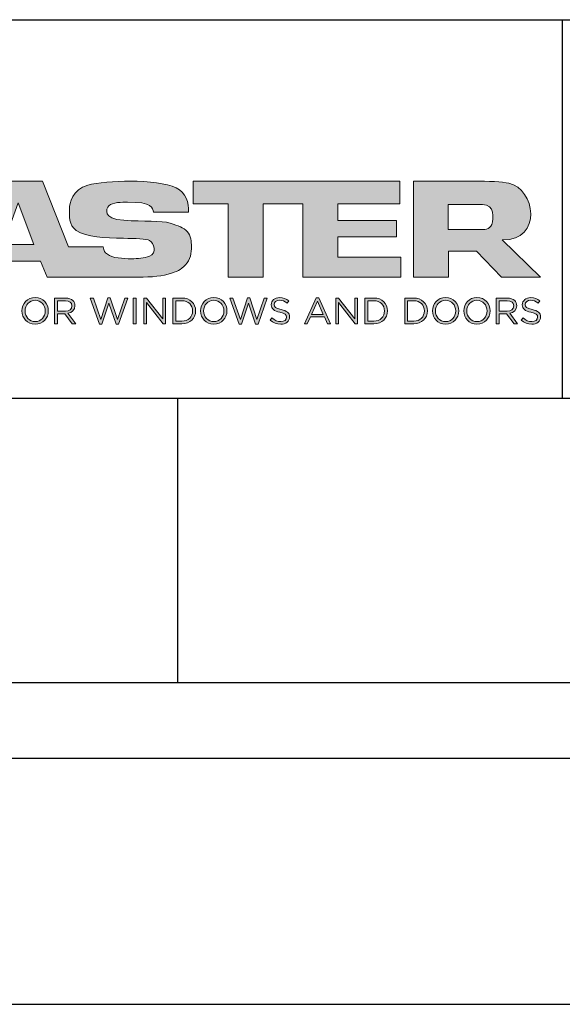
# Model space of a CAD drawing. Units: millimetres. Extents: x 63 to 483, y 337 to 635.
# Drawn here: x 307 to 336, y 337 to 389 of the extents above; entities that cross this region are included whole.
import ezdxf

# ---------------------------------------------------------------- set-up
doc = ezdxf.new("R2010")
doc.units = ezdxf.units.MM
doc.header["$LTSCALE"] = 19.36
doc.layers.get('0').update_dxf_attribs({"linetype": 'CONTINUOUS'})
doc.layers.add('blu_bianco', color=255, linetype='CONTINUOUS')

# ---------------------------------------------------------------- blocks, each defined once
blk = doc.blocks.new('nuovologoMaster_bianco_schede_archiviodwg')
at = {"layer": 'blu_bianco'}
h = blk.add_hatch(color=256, dxfattribs=at)
h.dxf.hatch_style = 1
edge = h.paths.add_edge_path()
edge.add_spline(control_points=[(13.624, 16.074), (13.425, 16.293), (13.17, 16.376), (12.726, 16.523), (12.285, 16.672), (11.305, 16.598), (10.275, 16.67), (9.132, 16.749), (9.348, 17.274), (9.484, 17.431), (9.667, 17.641), (10.199, 17.621), (10.471, 17.626), (11.792, 17.653), (11.792, 17.326), (11.851, 17.102), (11.851, 17.102), (13.694, 17.102), (13.694, 17.102), (13.731, 17.597), (13.546, 18.148), (13.037, 18.384), (12.531, 18.621), (11.591, 18.742), (10.625, 18.742), (9.837, 18.742), (8.836, 18.662), (8.381, 18.535), (7.56, 18.308), (7.409, 17.542), (7.409, 17.287), (7.409, 16.897), (7.355, 16.433), (7.768, 16.131), (8.343, 15.771), (9.239, 15.752), (10.264, 15.723), (10.896, 15.705), (11.471, 15.707), (11.643, 15.604), (11.886, 15.478), (12.033, 14.932), (11.643, 14.774), (11.34, 14.658), (11.023, 14.642), (10.69, 14.642), (10.243, 14.642), (9.65, 14.674), (9.408, 14.876), (9.261, 15), (9.23, 15.035), (9.182, 15.273), (9.182, 15.273), (7.361, 15.273), (7.361, 15.273), (7.361, 15.273), (5.977, 18.739), (5.977, 18.739), (5.977, 18.739), (3.491, 18.739), (3.491, 18.739), (3.491, 18.739), (1.876, 14.979), (1.876, 14.979), (1.876, 14.979), (1.876, 18.739), (1.876, 18.739), (1.876, 18.739), (0.159, 18.739), (0.159, 18.739), (0.159, 18.739), (-2.313, 16.247), (-2.313, 16.247), (-2.313, 16.247), (-2.328, 18.739), (-2.328, 18.739), (-2.328, 18.739), (-4.096, 18.739), (-4.096, 18.739), (-4.096, 18.739), (-9.044, 13.666), (-9.044, 13.666), (-9.044, 13.666), (-7.172, 13.666), (-7.172, 13.666), (-7.172, 13.666), (-4.096, 16.785), (-4.096, 16.785), (-4.096, 16.785), (-4.096, 13.666), (-4.096, 13.666), (-4.096, 13.666), (-2.968, 13.666), (-2.968, 13.666), (-2.968, 13.666), (0.159, 16.785), (0.159, 16.785), (0.159, 16.785), (0.159, 13.666), (0.159, 13.666), (0.159, 13.666), (1.313, 13.666), (1.313, 13.666), (1.313, 13.666), (1.876, 13.666), (1.876, 13.666), (1.876, 13.666), (3.235, 13.666), (3.235, 13.666), (3.235, 13.666), (3.58, 14.512), (3.58, 14.512), (3.58, 14.512), (5.881, 14.512), (5.881, 14.512), (5.881, 14.512), (6.22, 13.666), (6.22, 13.666), (6.22, 13.666), (9.579, 13.661), (10.763, 13.663), (11.496, 13.663), (12.143, 13.69), (12.624, 13.827), (13.106, 13.967), (13.268, 14.047), (13.537, 14.316), (13.805, 14.585), (13.85, 14.963), (13.85, 15.283), (13.85, 15.554), (13.828, 15.854), (13.624, 16.074)], knot_values=[0, 0, 0, 0, 1, 1, 1, 2, 2, 2, 3, 3, 3, 4, 4, 4, 5, 5, 5, 6, 6, 6, 7, 7, 7, 8, 8, 8, 9, 9, 9, 10, 10, 10, 11, 11, 11, 12, 12, 12, 13, 13, 13, 14, 14, 14, 15, 15, 15, 16, 16, 16, 17, 17, 17, 18, 18, 18, 19, 19, 19, 20, 20, 20, 21, 21, 21, 22, 22, 22, 23, 23, 23, 24, 24, 24, 25, 25, 25, 26, 26, 26, 27, 27, 27, 28, 28, 28, 29, 29, 29, 30, 30, 30, 31, 31, 31, 32, 32, 32, 33, 33, 33, 34, 34, 34, 35, 35, 35, 36, 36, 36, 37, 37, 37, 38, 38, 38, 39, 39, 39, 40, 40, 40, 41, 41, 41, 42, 42, 42, 43, 43, 43, 44, 44, 44, 44], degree=3, periodic=0)
h.paths.add_polyline_path([(3.899, 15.398), (4.705, 17.595), (5.525, 15.398)], flags=16)
h = blk.add_hatch(color=256, dxfattribs=at)
h.dxf.hatch_style = 1
h.paths.add_polyline_path([(15.784, 13.666), (15.784, 17.534), (13.944, 17.534), (13.944, 18.74), (19.732, 18.74), (20.057, 18.74), (24.867, 18.74), (24.867, 17.534), (21.586, 17.534), (21.586, 16.654), (24.687, 16.654), (24.687, 15.793), (21.586, 15.793), (21.586, 14.733), (24.907, 14.733), (24.907, 13.666), (19.732, 13.666), (19.732, 17.534), (17.644, 17.534), (17.644, 13.666)])
h = blk.add_hatch(color=256, dxfattribs=at)
h.dxf.hatch_style = 1
edge = h.paths.add_edge_path()
edge.add_spline(control_points=[(30.269, 15.633), (32.438, 15.603), (31.995, 18.359), (30.622, 18.627), (30.262, 18.709), (29.556, 18.74), (28.759, 18.74), (28.759, 18.74), (25.587, 18.74), (25.587, 18.74), (25.587, 18.74), (25.587, 13.666), (25.587, 13.666), (25.587, 13.666), (27.428, 13.666), (27.428, 13.666), (27.428, 13.666), (27.428, 15.033), (27.428, 15.033), (27.428, 15.033), (28.908, 15.033), (28.908, 15.033), (28.908, 15.033), (30.229, 13.666), (30.229, 13.666), (30.229, 13.666), (32.297, 13.666), (32.297, 13.666), (32.297, 13.666), (30.269, 15.633), (30.269, 15.633)], knot_values=[0, 0, 0, 0, 1, 1, 1, 2, 2, 2, 3, 3, 3, 4, 4, 4, 5, 5, 5, 6, 6, 6, 7, 7, 7, 8, 8, 8, 9, 9, 9, 10, 10, 10, 10], degree=3, periodic=0)
edge = h.paths.add_edge_path(flags=16)
edge.add_spline(control_points=[(29.72, 16.455), (29.635, 16.155), (29.219, 16.179), (29.219, 16.179), (29.219, 16.179), (27.419, 16.179), (27.419, 16.179), (27.419, 16.179), (27.419, 17.51), (27.419, 17.51), (27.419, 17.51), (29.23, 17.51), (29.23, 17.51), (29.889, 17.51), (29.806, 16.754), (29.72, 16.455)], knot_values=[0, 0, 0, 0, 1, 1, 1, 2, 2, 2, 3, 3, 3, 4, 4, 4, 5, 5, 5, 5], degree=3, periodic=0)
h = blk.add_hatch(color=256, dxfattribs=at)
h.dxf.hatch_style = 1
edge = h.paths.add_edge_path()
edge.add_spline(control_points=[(4.899, 11.881), (4.899, 11.881), (4.899, 11.885), (4.899, 11.885), (4.899, 12.261), (5.182, 12.59), (5.597, 12.59), (6.011, 12.59), (6.29, 12.265), (6.29, 11.889), (6.29, 11.889), (6.29, 11.885), (6.29, 11.885), (6.29, 11.509), (6.008, 11.18), (5.593, 11.18), (5.178, 11.18), (4.899, 11.505), (4.899, 11.881)], knot_values=[0, 0, 0, 0, 1, 1, 1, 2, 2, 2, 3, 3, 3, 4, 4, 4, 5, 5, 5, 6, 6, 6, 6], degree=3, periodic=0)
edge = h.paths.add_edge_path(flags=16)
edge.add_spline(control_points=[(6.13, 11.881), (6.13, 11.881), (6.13, 11.885), (6.13, 11.885), (6.13, 12.195), (5.904, 12.448), (5.593, 12.448), (5.281, 12.448), (5.059, 12.199), (5.059, 11.889), (5.059, 11.889), (5.059, 11.885), (5.059, 11.885), (5.059, 11.575), (5.285, 11.322), (5.597, 11.322), (5.908, 11.322), (6.13, 11.572), (6.13, 11.881)], knot_values=[0, 0, 0, 0, 1, 1, 1, 2, 2, 2, 3, 3, 3, 4, 4, 4, 5, 5, 5, 6, 6, 6, 6], degree=3, periodic=0)
h = blk.add_hatch(color=256, dxfattribs=at)
h.dxf.hatch_style = 1
edge = h.paths.add_edge_path()
edge.add_spline(control_points=[(6.616, 12.567), (6.616, 12.567), (7.202, 12.567), (7.202, 12.567), (7.37, 12.567), (7.504, 12.516), (7.59, 12.43), (7.656, 12.364), (7.695, 12.269), (7.695, 12.162), (7.695, 12.162), (7.695, 12.158), (7.695, 12.158), (7.695, 11.932), (7.539, 11.799), (7.325, 11.76), (7.325, 11.76), (7.744, 11.204), (7.744, 11.204), (7.744, 11.204), (7.555, 11.204), (7.555, 11.204), (7.555, 11.204), (7.159, 11.733), (7.159, 11.733), (7.159, 11.733), (6.77, 11.733), (6.77, 11.733), (6.77, 11.733), (6.77, 11.204), (6.77, 11.204), (6.77, 11.204), (6.616, 11.204), (6.616, 11.204), (6.616, 11.204), (6.616, 12.567), (6.616, 12.567)], knot_values=[0, 0, 0, 0, 1, 1, 1, 2, 2, 2, 3, 3, 3, 4, 4, 4, 5, 5, 5, 6, 6, 6, 7, 7, 7, 8, 8, 8, 9, 9, 9, 10, 10, 10, 11, 11, 11, 12, 12, 12, 12], degree=3, periodic=0)
edge = h.paths.add_edge_path(flags=16)
edge.add_spline(control_points=[(7.189, 11.871), (7.393, 11.871), (7.539, 11.977), (7.539, 12.152), (7.539, 12.152), (7.539, 12.156), (7.539, 12.156), (7.539, 12.323), (7.411, 12.425), (7.191, 12.425), (7.191, 12.425), (6.77, 12.425), (6.77, 12.425), (6.77, 12.425), (6.77, 11.871), (6.77, 11.871), (6.77, 11.871), (7.189, 11.871), (7.189, 11.871)], knot_values=[0, 0, 0, 0, 1, 1, 1, 2, 2, 2, 3, 3, 3, 4, 4, 4, 5, 5, 5, 6, 6, 6, 6], degree=3, periodic=0)
h = blk.add_hatch(color=256, dxfattribs=at)
h.dxf.hatch_style = 1
h.paths.add_polyline_path([(8.504, 12.567), (8.672, 12.567), (9.061, 11.431), (9.435, 12.571), (9.562, 12.571), (9.936, 11.431), (10.325, 12.567), (10.487, 12.567), (10, 11.194), (9.869, 11.194), (9.495, 12.3), (9.12, 11.194), (8.991, 11.194)])
h = blk.add_hatch(color=256, dxfattribs=at)
h.dxf.hatch_style = 1
h.paths.add_polyline_path([(10.78, 12.567), (10.934, 12.567), (10.934, 11.203), (10.78, 11.203)])
h = blk.add_hatch(color=256, dxfattribs=at)
h.dxf.hatch_style = 1
h.paths.add_polyline_path([(11.333, 12.567), (11.477, 12.567), (12.336, 11.474), (12.336, 12.567), (12.486, 12.567), (12.486, 11.204), (12.364, 11.204), (11.483, 12.321), (11.483, 11.204), (11.333, 11.204)])
h = blk.add_hatch(color=256, dxfattribs=at)
h.dxf.hatch_style = 1
edge = h.paths.add_edge_path()
edge.add_spline(control_points=[(12.873, 12.567), (12.873, 12.567), (13.346, 12.567), (13.346, 12.567), (13.774, 12.567), (14.07, 12.273), (14.07, 11.889), (14.07, 11.889), (14.07, 11.885), (14.07, 11.885), (14.07, 11.501), (13.774, 11.204), (13.346, 11.204), (13.346, 11.204), (12.873, 11.204), (12.873, 11.204), (12.873, 11.204), (12.873, 12.567), (12.873, 12.567)], knot_values=[0, 0, 0, 0, 1, 1, 1, 2, 2, 2, 3, 3, 3, 4, 4, 4, 5, 5, 5, 6, 6, 6, 6], degree=3, periodic=0)
edge = h.paths.add_edge_path(flags=16)
edge.add_spline(control_points=[(13.027, 12.425), (13.027, 12.425), (13.027, 11.346), (13.027, 11.346), (13.027, 11.346), (13.346, 11.346), (13.346, 11.346), (13.691, 11.346), (13.911, 11.579), (13.911, 11.881), (13.911, 11.881), (13.911, 11.885), (13.911, 11.885), (13.911, 12.187), (13.691, 12.425), (13.346, 12.425), (13.346, 12.425), (13.027, 12.425), (13.027, 12.425)], knot_values=[0, 0, 0, 0, 1, 1, 1, 2, 2, 2, 3, 3, 3, 4, 4, 4, 5, 5, 5, 6, 6, 6, 6], degree=3, periodic=0)
h = blk.add_hatch(color=256, dxfattribs=at)
h.dxf.hatch_style = 1
edge = h.paths.add_edge_path()
edge.add_spline(control_points=[(14.336, 11.881), (14.336, 11.881), (14.336, 11.885), (14.336, 11.885), (14.336, 12.261), (14.618, 12.59), (15.033, 12.59), (15.448, 12.59), (15.727, 12.265), (15.727, 11.889), (15.727, 11.889), (15.727, 11.885), (15.727, 11.885), (15.727, 11.509), (15.444, 11.18), (15.029, 11.18), (14.615, 11.18), (14.336, 11.505), (14.336, 11.881)], knot_values=[0, 0, 0, 0, 1, 1, 1, 2, 2, 2, 3, 3, 3, 4, 4, 4, 5, 5, 5, 6, 6, 6, 6], degree=3, periodic=0)
edge = h.paths.add_edge_path(flags=16)
edge.add_spline(control_points=[(15.567, 11.881), (15.567, 11.881), (15.567, 11.885), (15.567, 11.885), (15.567, 12.195), (15.341, 12.448), (15.029, 12.448), (14.718, 12.448), (14.496, 12.199), (14.496, 11.889), (14.496, 11.889), (14.496, 11.885), (14.496, 11.885), (14.496, 11.575), (14.722, 11.322), (15.033, 11.322), (15.345, 11.322), (15.567, 11.572), (15.567, 11.881)], knot_values=[0, 0, 0, 0, 1, 1, 1, 2, 2, 2, 3, 3, 3, 4, 4, 4, 5, 5, 5, 6, 6, 6, 6], degree=3, periodic=0)
h = blk.add_hatch(color=256, dxfattribs=at)
h.dxf.hatch_style = 1
h.paths.add_polyline_path([(15.877, 12.567), (16.045, 12.567), (16.434, 11.431), (16.808, 12.571), (16.935, 12.571), (17.309, 11.431), (17.698, 12.567), (17.86, 12.567), (17.373, 11.194), (17.242, 11.194), (16.869, 12.3), (16.493, 11.194), (16.364, 11.194)])
h = blk.add_hatch(color=256, dxfattribs=at)
h.dxf.hatch_style = 1
edge = h.paths.add_edge_path()
edge.add_spline(control_points=[(18.011, 11.402), (18.011, 11.402), (18.106, 11.515), (18.106, 11.515), (18.249, 11.386), (18.385, 11.322), (18.574, 11.322), (18.757, 11.322), (18.878, 11.42), (18.878, 11.554), (18.878, 11.554), (18.878, 11.558), (18.878, 11.558), (18.878, 11.684), (18.809, 11.757), (18.523, 11.817), (18.21, 11.885), (18.066, 11.986), (18.066, 12.21), (18.066, 12.21), (18.066, 12.214), (18.066, 12.214), (18.066, 12.428), (18.254, 12.586), (18.513, 12.586), (18.712, 12.586), (18.854, 12.53), (18.992, 12.419), (18.992, 12.419), (18.903, 12.3), (18.903, 12.3), (18.776, 12.403), (18.65, 12.448), (18.51, 12.448), (18.332, 12.448), (18.219, 12.351), (18.219, 12.228), (18.219, 12.228), (18.219, 12.224), (18.219, 12.224), (18.219, 12.095), (18.289, 12.023), (18.589, 11.959), (18.893, 11.893), (19.033, 11.782), (19.033, 11.573), (19.033, 11.573), (19.033, 11.57), (19.033, 11.57), (19.033, 11.336), (18.838, 11.184), (18.568, 11.184), (18.352, 11.184), (18.174, 11.256), (18.011, 11.402)], knot_values=[0, 0, 0, 0, 1, 1, 1, 2, 2, 2, 3, 3, 3, 4, 4, 4, 5, 5, 5, 6, 6, 6, 7, 7, 7, 8, 8, 8, 9, 9, 9, 10, 10, 10, 11, 11, 11, 12, 12, 12, 13, 13, 13, 14, 14, 14, 15, 15, 15, 16, 16, 16, 17, 17, 17, 18, 18, 18, 18], degree=3, periodic=0)
h = blk.add_hatch(color=256, dxfattribs=at)
h.dxf.hatch_style = 1
h.paths.add_polyline_path([(20.436, 12.576), (20.581, 12.576), (21.202, 11.203), (21.036, 11.203), (20.876, 11.564), (20.135, 11.564), (19.973, 11.203), (19.815, 11.203)])
h.paths.add_polyline_path([(20.816, 11.704), (20.507, 12.397), (20.195, 11.704)], flags=16)
h = blk.add_hatch(color=256, dxfattribs=at)
h.dxf.hatch_style = 1
h.paths.add_polyline_path([(21.471, 12.567), (21.615, 12.567), (22.474, 11.474), (22.474, 12.567), (22.624, 12.567), (22.624, 11.204), (22.502, 11.204), (21.621, 12.321), (21.621, 11.204), (21.471, 11.204)])
h = blk.add_hatch(color=256, dxfattribs=at)
h.dxf.hatch_style = 1
edge = h.paths.add_edge_path()
edge.add_spline(control_points=[(23.011, 12.567), (23.011, 12.567), (23.484, 12.567), (23.484, 12.567), (23.912, 12.567), (24.208, 12.273), (24.208, 11.889), (24.208, 11.889), (24.208, 11.885), (24.208, 11.885), (24.208, 11.501), (23.912, 11.204), (23.484, 11.204), (23.484, 11.204), (23.011, 11.204), (23.011, 11.204), (23.011, 11.204), (23.011, 12.567), (23.011, 12.567)], knot_values=[0, 0, 0, 0, 1, 1, 1, 2, 2, 2, 3, 3, 3, 4, 4, 4, 5, 5, 5, 6, 6, 6, 6], degree=3, periodic=0)
edge = h.paths.add_edge_path(flags=16)
edge.add_spline(control_points=[(23.164, 12.425), (23.164, 12.425), (23.164, 11.346), (23.164, 11.346), (23.164, 11.346), (23.484, 11.346), (23.484, 11.346), (23.828, 11.346), (24.049, 11.579), (24.049, 11.881), (24.049, 11.881), (24.049, 11.885), (24.049, 11.885), (24.049, 12.187), (23.828, 12.425), (23.484, 12.425), (23.484, 12.425), (23.164, 12.425), (23.164, 12.425)], knot_values=[0, 0, 0, 0, 1, 1, 1, 2, 2, 2, 3, 3, 3, 4, 4, 4, 5, 5, 5, 6, 6, 6, 6], degree=3, periodic=0)
h = blk.add_hatch(color=256, dxfattribs=at)
h.dxf.hatch_style = 1
edge = h.paths.add_edge_path()
edge.add_spline(control_points=[(25.119, 12.567), (25.119, 12.567), (25.592, 12.567), (25.592, 12.567), (26.02, 12.567), (26.316, 12.273), (26.316, 11.889), (26.316, 11.889), (26.316, 11.885), (26.316, 11.885), (26.316, 11.501), (26.02, 11.204), (25.592, 11.204), (25.592, 11.204), (25.119, 11.204), (25.119, 11.204), (25.119, 11.204), (25.119, 12.567), (25.119, 12.567)], knot_values=[0, 0, 0, 0, 1, 1, 1, 2, 2, 2, 3, 3, 3, 4, 4, 4, 5, 5, 5, 6, 6, 6, 6], degree=3, periodic=0)
edge = h.paths.add_edge_path(flags=16)
edge.add_spline(control_points=[(25.273, 12.425), (25.273, 12.425), (25.273, 11.346), (25.273, 11.346), (25.273, 11.346), (25.592, 11.346), (25.592, 11.346), (25.937, 11.346), (26.157, 11.579), (26.157, 11.881), (26.157, 11.881), (26.157, 11.885), (26.157, 11.885), (26.157, 12.187), (25.937, 12.425), (25.592, 12.425), (25.592, 12.425), (25.273, 12.425), (25.273, 12.425)], knot_values=[0, 0, 0, 0, 1, 1, 1, 2, 2, 2, 3, 3, 3, 4, 4, 4, 5, 5, 5, 6, 6, 6, 6], degree=3, periodic=0)
h = blk.add_hatch(color=256, dxfattribs=at)
h.dxf.hatch_style = 1
edge = h.paths.add_edge_path()
edge.add_spline(control_points=[(26.582, 11.881), (26.582, 11.881), (26.582, 11.885), (26.582, 11.885), (26.582, 12.261), (26.865, 12.59), (27.279, 12.59), (27.694, 12.59), (27.973, 12.265), (27.973, 11.889), (27.973, 11.889), (27.973, 11.885), (27.973, 11.885), (27.973, 11.509), (27.69, 11.18), (27.275, 11.18), (26.861, 11.18), (26.582, 11.505), (26.582, 11.881)], knot_values=[0, 0, 0, 0, 1, 1, 1, 2, 2, 2, 3, 3, 3, 4, 4, 4, 5, 5, 5, 6, 6, 6, 6], degree=3, periodic=0)
edge = h.paths.add_edge_path(flags=16)
edge.add_spline(control_points=[(27.813, 11.881), (27.813, 11.881), (27.813, 11.885), (27.813, 11.885), (27.813, 12.195), (27.587, 12.448), (27.275, 12.448), (26.964, 12.448), (26.742, 12.199), (26.742, 11.889), (26.742, 11.889), (26.742, 11.885), (26.742, 11.885), (26.742, 11.575), (26.968, 11.322), (27.279, 11.322), (27.591, 11.322), (27.813, 11.572), (27.813, 11.881)], knot_values=[0, 0, 0, 0, 1, 1, 1, 2, 2, 2, 3, 3, 3, 4, 4, 4, 5, 5, 5, 6, 6, 6, 6], degree=3, periodic=0)
h = blk.add_hatch(color=256, dxfattribs=at)
h.dxf.hatch_style = 1
edge = h.paths.add_edge_path()
edge.add_spline(control_points=[(28.238, 11.881), (28.238, 11.881), (28.238, 11.885), (28.238, 11.885), (28.238, 12.261), (28.521, 12.59), (28.936, 12.59), (29.35, 12.59), (29.629, 12.265), (29.629, 11.889), (29.629, 11.889), (29.629, 11.885), (29.629, 11.885), (29.629, 11.509), (29.346, 11.18), (28.932, 11.18), (28.517, 11.18), (28.238, 11.505), (28.238, 11.881)], knot_values=[0, 0, 0, 0, 1, 1, 1, 2, 2, 2, 3, 3, 3, 4, 4, 4, 5, 5, 5, 6, 6, 6, 6], degree=3, periodic=0)
edge = h.paths.add_edge_path(flags=16)
edge.add_spline(control_points=[(29.469, 11.881), (29.469, 11.881), (29.469, 11.885), (29.469, 11.885), (29.469, 12.195), (29.243, 12.448), (28.932, 12.448), (28.62, 12.448), (28.398, 12.199), (28.398, 11.889), (28.398, 11.889), (28.398, 11.885), (28.398, 11.885), (28.398, 11.575), (28.624, 11.322), (28.936, 11.322), (29.247, 11.322), (29.469, 11.572), (29.469, 11.881)], knot_values=[0, 0, 0, 0, 1, 1, 1, 2, 2, 2, 3, 3, 3, 4, 4, 4, 5, 5, 5, 6, 6, 6, 6], degree=3, periodic=0)
h = blk.add_hatch(color=256, dxfattribs=at)
h.dxf.hatch_style = 1
edge = h.paths.add_edge_path()
edge.add_spline(control_points=[(29.955, 12.567), (29.955, 12.567), (30.541, 12.567), (30.541, 12.567), (30.709, 12.567), (30.843, 12.516), (30.929, 12.43), (30.995, 12.364), (31.034, 12.269), (31.034, 12.162), (31.034, 12.162), (31.034, 12.158), (31.034, 12.158), (31.034, 11.932), (30.878, 11.799), (30.664, 11.76), (30.664, 11.76), (31.083, 11.204), (31.083, 11.204), (31.083, 11.204), (30.894, 11.204), (30.894, 11.204), (30.894, 11.204), (30.498, 11.733), (30.498, 11.733), (30.498, 11.733), (30.109, 11.733), (30.109, 11.733), (30.109, 11.733), (30.109, 11.204), (30.109, 11.204), (30.109, 11.204), (29.955, 11.204), (29.955, 11.204), (29.955, 11.204), (29.955, 12.567), (29.955, 12.567)], knot_values=[0, 0, 0, 0, 1, 1, 1, 2, 2, 2, 3, 3, 3, 4, 4, 4, 5, 5, 5, 6, 6, 6, 7, 7, 7, 8, 8, 8, 9, 9, 9, 10, 10, 10, 11, 11, 11, 12, 12, 12, 12], degree=3, periodic=0)
edge = h.paths.add_edge_path(flags=16)
edge.add_spline(control_points=[(30.528, 11.871), (30.732, 11.871), (30.878, 11.977), (30.878, 12.152), (30.878, 12.152), (30.878, 12.156), (30.878, 12.156), (30.878, 12.323), (30.75, 12.425), (30.53, 12.425), (30.53, 12.425), (30.109, 12.425), (30.109, 12.425), (30.109, 12.425), (30.109, 11.871), (30.109, 11.871), (30.109, 11.871), (30.528, 11.871), (30.528, 11.871)], knot_values=[0, 0, 0, 0, 1, 1, 1, 2, 2, 2, 3, 3, 3, 4, 4, 4, 5, 5, 5, 6, 6, 6, 6], degree=3, periodic=0)
h = blk.add_hatch(color=256, dxfattribs=at)
h.dxf.hatch_style = 1
edge = h.paths.add_edge_path()
edge.add_spline(control_points=[(31.274, 11.402), (31.274, 11.402), (31.37, 11.515), (31.37, 11.515), (31.512, 11.386), (31.648, 11.322), (31.837, 11.322), (32.02, 11.322), (32.141, 11.42), (32.141, 11.554), (32.141, 11.554), (32.141, 11.558), (32.141, 11.558), (32.141, 11.684), (32.073, 11.757), (31.786, 11.817), (31.473, 11.885), (31.329, 11.986), (31.329, 12.21), (31.329, 12.21), (31.329, 12.214), (31.329, 12.214), (31.329, 12.428), (31.518, 12.586), (31.777, 12.586), (31.975, 12.586), (32.118, 12.53), (32.256, 12.419), (32.256, 12.419), (32.166, 12.3), (32.166, 12.3), (32.04, 12.403), (31.913, 12.448), (31.773, 12.448), (31.596, 12.448), (31.483, 12.351), (31.483, 12.228), (31.483, 12.228), (31.483, 12.224), (31.483, 12.224), (31.483, 12.095), (31.553, 12.023), (31.853, 11.959), (32.156, 11.893), (32.297, 11.782), (32.297, 11.573), (32.297, 11.573), (32.297, 11.57), (32.297, 11.57), (32.297, 11.336), (32.102, 11.184), (31.831, 11.184), (31.615, 11.184), (31.438, 11.256), (31.274, 11.402)], knot_values=[0, 0, 0, 0, 1, 1, 1, 2, 2, 2, 3, 3, 3, 4, 4, 4, 5, 5, 5, 6, 6, 6, 7, 7, 7, 8, 8, 8, 9, 9, 9, 10, 10, 10, 11, 11, 11, 12, 12, 12, 13, 13, 13, 14, 14, 14, 15, 15, 15, 16, 16, 16, 17, 17, 17, 18, 18, 18, 18], degree=3, periodic=0)
for p, q in [((-16.556, 27.267), (33.444, 27.267)), ((33.444, 27.267), (33.444, 7.267)), ((33.444, 7.267), (-16.556, 7.267))]:
    blk.add_line(p, q)
at = {"layer": 'blu_bianco', "lineweight": 9}
for points in [[(15.784, 13.666), (15.784, 17.534), (13.944, 17.534), (13.944, 18.74), (19.732, 18.74), (20.057, 18.74), (24.867, 18.74), (24.867, 17.534), (21.586, 17.534), (21.586, 16.654), (24.687, 16.654), (24.687, 15.793), (21.586, 15.793), (21.586, 14.733), (24.907, 14.733), (24.907, 13.666), (19.732, 13.666), (19.732, 17.534), (17.644, 17.534), (17.644, 13.666), (15.784, 13.666)], [(3.899, 15.398), (4.705, 17.595), (5.525, 15.398), (3.899, 15.398)], [(8.504, 12.567), (8.672, 12.567), (9.061, 11.431), (9.435, 12.571), (9.562, 12.571), (9.936, 11.431), (10.325, 12.567), (10.487, 12.567), (10, 11.194), (9.869, 11.194), (9.495, 12.3), (9.12, 11.194), (8.991, 11.194), (8.504, 12.567)], [(10.78, 12.567), (10.934, 12.567), (10.934, 11.203), (10.78, 11.203), (10.78, 12.567)], [(11.333, 12.567), (11.477, 12.567), (12.336, 11.474), (12.336, 12.567), (12.486, 12.567), (12.486, 11.204), (12.364, 11.204), (11.483, 12.321), (11.483, 11.204), (11.333, 11.204), (11.333, 12.567)], [(15.877, 12.567), (16.045, 12.567), (16.434, 11.431), (16.808, 12.571), (16.935, 12.571), (17.309, 11.431), (17.698, 12.567), (17.86, 12.567), (17.373, 11.194), (17.242, 11.194), (16.869, 12.3), (16.493, 11.194), (16.364, 11.194), (15.877, 12.567)], [(20.436, 12.576), (20.581, 12.576), (21.202, 11.203), (21.036, 11.203), (20.876, 11.564), (20.135, 11.564), (19.973, 11.203), (19.815, 11.203), (20.436, 12.576)], [(21.471, 12.567), (21.615, 12.567), (22.474, 11.474), (22.474, 12.567), (22.624, 12.567), (22.624, 11.204), (22.502, 11.204), (21.621, 12.321), (21.621, 11.204), (21.471, 11.204), (21.471, 12.567)], [(20.816, 11.704), (20.507, 12.397), (20.195, 11.704), (20.816, 11.704)]]:
    blk.add_lwpolyline(points, dxfattribs=at)
for points, knots in [([(13.624, 16.074), (13.425, 16.293), (13.17, 16.376), (12.726, 16.523), (12.285, 16.672), (11.305, 16.598), (10.275, 16.67), (9.132, 16.749), (9.348, 17.274), (9.484, 17.431), (9.667, 17.641), (10.199, 17.621), (10.471, 17.626), (11.792, 17.653), (11.792, 17.326), (11.851, 17.102), (11.851, 17.102), (13.694, 17.102), (13.694, 17.102), (13.731, 17.597), (13.546, 18.148), (13.037, 18.384), (12.531, 18.621), (11.591, 18.742), (10.625, 18.742), (9.837, 18.742), (8.836, 18.662), (8.381, 18.535), (7.56, 18.308), (7.409, 17.542), (7.409, 17.287), (7.409, 16.897), (7.355, 16.433), (7.768, 16.131), (8.343, 15.771), (9.239, 15.752), (10.264, 15.723), (10.896, 15.705), (11.471, 15.707), (11.643, 15.604), (11.886, 15.478), (12.033, 14.932), (11.643, 14.774), (11.34, 14.658), (11.023, 14.642), (10.69, 14.642), (10.243, 14.642), (9.65, 14.674), (9.408, 14.876), (9.261, 15), (9.23, 15.035), (9.182, 15.273), (9.182, 15.273), (7.361, 15.273), (7.361, 15.273), (7.361, 15.273), (5.977, 18.739), (5.977, 18.739), (5.977, 18.739), (3.491, 18.739), (3.491, 18.739), (3.491, 18.739), (1.876, 14.979), (1.876, 14.979), (1.876, 14.979), (1.876, 18.739), (1.876, 18.739), (1.876, 18.739), (0.159, 18.739), (0.159, 18.739), (0.159, 18.739), (-2.313, 16.247), (-2.313, 16.247), (-2.313, 16.247), (-2.328, 18.739), (-2.328, 18.739), (-2.328, 18.739), (-4.096, 18.739), (-4.096, 18.739), (-4.096, 18.739), (-9.044, 13.666), (-9.044, 13.666), (-9.044, 13.666), (-7.172, 13.666), (-7.172, 13.666), (-7.172, 13.666), (-4.096, 16.785), (-4.096, 16.785), (-4.096, 16.785), (-4.096, 13.666), (-4.096, 13.666), (-4.096, 13.666), (-2.968, 13.666), (-2.968, 13.666), (-2.968, 13.666), (0.159, 16.785), (0.159, 16.785), (0.159, 16.785), (0.159, 13.666), (0.159, 13.666), (0.159, 13.666), (1.313, 13.666), (1.313, 13.666), (1.313, 13.666), (1.876, 13.666), (1.876, 13.666), (1.876, 13.666), (3.235, 13.666), (3.235, 13.666), (3.235, 13.666), (3.58, 14.512), (3.58, 14.512), (3.58, 14.512), (5.881, 14.512), (5.881, 14.512), (5.881, 14.512), (6.22, 13.666), (6.22, 13.666), (6.22, 13.666), (9.579, 13.661), (10.763, 13.663), (11.496, 13.663), (12.143, 13.69), (12.624, 13.827), (13.106, 13.967), (13.268, 14.047), (13.537, 14.316), (13.805, 14.585), (13.85, 14.963), (13.85, 15.283), (13.85, 15.554), (13.828, 15.854), (13.624, 16.074)], [0, 0, 0, 0, 1, 1, 1, 2, 2, 2, 3, 3, 3, 4, 4, 4, 5, 5, 5, 6, 6, 6, 7, 7, 7, 8, 8, 8, 9, 9, 9, 10, 10, 10, 11, 11, 11, 12, 12, 12, 13, 13, 13, 14, 14, 14, 15, 15, 15, 16, 16, 16, 17, 17, 17, 18, 18, 18, 19, 19, 19, 20, 20, 20, 21, 21, 21, 22, 22, 22, 23, 23, 23, 24, 24, 24, 25, 25, 25, 26, 26, 26, 27, 27, 27, 28, 28, 28, 29, 29, 29, 30, 30, 30, 31, 31, 31, 32, 32, 32, 33, 33, 33, 34, 34, 34, 35, 35, 35, 36, 36, 36, 37, 37, 37, 38, 38, 38, 39, 39, 39, 40, 40, 40, 41, 41, 41, 42, 42, 42, 43, 43, 43, 44, 44, 44, 44]), ([(30.269, 15.633), (32.438, 15.603), (31.995, 18.359), (30.622, 18.627), (30.262, 18.709), (29.556, 18.74), (28.759, 18.74), (28.759, 18.74), (25.587, 18.74), (25.587, 18.74), (25.587, 18.74), (25.587, 13.666), (25.587, 13.666), (25.587, 13.666), (27.428, 13.666), (27.428, 13.666), (27.428, 13.666), (27.428, 15.033), (27.428, 15.033), (27.428, 15.033), (28.908, 15.033), (28.908, 15.033), (28.908, 15.033), (30.229, 13.666), (30.229, 13.666), (30.229, 13.666), (32.297, 13.666), (32.297, 13.666), (32.297, 13.666), (30.269, 15.633), (30.269, 15.633)], [0, 0, 0, 0, 1, 1, 1, 2, 2, 2, 3, 3, 3, 4, 4, 4, 5, 5, 5, 6, 6, 6, 7, 7, 7, 8, 8, 8, 9, 9, 9, 10, 10, 10, 10]), ([(29.72, 16.455), (29.635, 16.155), (29.219, 16.179), (29.219, 16.179), (29.219, 16.179), (27.419, 16.179), (27.419, 16.179), (27.419, 16.179), (27.419, 17.51), (27.419, 17.51), (27.419, 17.51), (29.23, 17.51), (29.23, 17.51), (29.889, 17.51), (29.806, 16.754), (29.72, 16.455)], [0, 0, 0, 0, 1, 1, 1, 2, 2, 2, 3, 3, 3, 4, 4, 4, 5, 5, 5, 5]), ([(4.899, 11.881), (4.899, 11.881), (4.899, 11.885), (4.899, 11.885), (4.899, 12.261), (5.182, 12.59), (5.597, 12.59), (6.011, 12.59), (6.29, 12.265), (6.29, 11.889), (6.29, 11.889), (6.29, 11.885), (6.29, 11.885), (6.29, 11.509), (6.008, 11.18), (5.593, 11.18), (5.178, 11.18), (4.899, 11.505), (4.899, 11.881)], [0, 0, 0, 0, 1, 1, 1, 2, 2, 2, 3, 3, 3, 4, 4, 4, 5, 5, 5, 6, 6, 6, 6]), ([(6.616, 12.567), (6.616, 12.567), (7.202, 12.567), (7.202, 12.567), (7.37, 12.567), (7.504, 12.516), (7.59, 12.43), (7.656, 12.364), (7.695, 12.269), (7.695, 12.162), (7.695, 12.162), (7.695, 12.158), (7.695, 12.158), (7.695, 11.932), (7.539, 11.799), (7.325, 11.76), (7.325, 11.76), (7.744, 11.204), (7.744, 11.204), (7.744, 11.204), (7.555, 11.204), (7.555, 11.204), (7.555, 11.204), (7.159, 11.733), (7.159, 11.733), (7.159, 11.733), (6.77, 11.733), (6.77, 11.733), (6.77, 11.733), (6.77, 11.204), (6.77, 11.204), (6.77, 11.204), (6.616, 11.204), (6.616, 11.204), (6.616, 11.204), (6.616, 12.567), (6.616, 12.567)], [0, 0, 0, 0, 1, 1, 1, 2, 2, 2, 3, 3, 3, 4, 4, 4, 5, 5, 5, 6, 6, 6, 7, 7, 7, 8, 8, 8, 9, 9, 9, 10, 10, 10, 11, 11, 11, 12, 12, 12, 12]), ([(12.873, 12.567), (12.873, 12.567), (13.346, 12.567), (13.346, 12.567), (13.774, 12.567), (14.07, 12.273), (14.07, 11.889), (14.07, 11.889), (14.07, 11.885), (14.07, 11.885), (14.07, 11.501), (13.774, 11.204), (13.346, 11.204), (13.346, 11.204), (12.873, 11.204), (12.873, 11.204), (12.873, 11.204), (12.873, 12.567), (12.873, 12.567)], [0, 0, 0, 0, 1, 1, 1, 2, 2, 2, 3, 3, 3, 4, 4, 4, 5, 5, 5, 6, 6, 6, 6]), ([(14.336, 11.881), (14.336, 11.881), (14.336, 11.885), (14.336, 11.885), (14.336, 12.261), (14.618, 12.59), (15.033, 12.59), (15.448, 12.59), (15.727, 12.265), (15.727, 11.889), (15.727, 11.889), (15.727, 11.885), (15.727, 11.885), (15.727, 11.509), (15.444, 11.18), (15.029, 11.18), (14.615, 11.18), (14.336, 11.505), (14.336, 11.881)], [0, 0, 0, 0, 1, 1, 1, 2, 2, 2, 3, 3, 3, 4, 4, 4, 5, 5, 5, 6, 6, 6, 6]), ([(18.011, 11.402), (18.011, 11.402), (18.106, 11.515), (18.106, 11.515), (18.249, 11.386), (18.385, 11.322), (18.574, 11.322), (18.757, 11.322), (18.878, 11.42), (18.878, 11.554), (18.878, 11.554), (18.878, 11.558), (18.878, 11.558), (18.878, 11.684), (18.809, 11.757), (18.523, 11.817), (18.21, 11.885), (18.066, 11.986), (18.066, 12.21), (18.066, 12.21), (18.066, 12.214), (18.066, 12.214), (18.066, 12.428), (18.254, 12.586), (18.513, 12.586), (18.712, 12.586), (18.854, 12.53), (18.992, 12.419), (18.992, 12.419), (18.903, 12.3), (18.903, 12.3), (18.776, 12.403), (18.65, 12.448), (18.51, 12.448), (18.332, 12.448), (18.219, 12.351), (18.219, 12.228), (18.219, 12.228), (18.219, 12.224), (18.219, 12.224), (18.219, 12.095), (18.289, 12.023), (18.589, 11.959), (18.893, 11.893), (19.033, 11.782), (19.033, 11.573), (19.033, 11.573), (19.033, 11.57), (19.033, 11.57), (19.033, 11.336), (18.838, 11.184), (18.568, 11.184), (18.352, 11.184), (18.174, 11.256), (18.011, 11.402)], [0, 0, 0, 0, 1, 1, 1, 2, 2, 2, 3, 3, 3, 4, 4, 4, 5, 5, 5, 6, 6, 6, 7, 7, 7, 8, 8, 8, 9, 9, 9, 10, 10, 10, 11, 11, 11, 12, 12, 12, 13, 13, 13, 14, 14, 14, 15, 15, 15, 16, 16, 16, 17, 17, 17, 18, 18, 18, 18]), ([(23.011, 12.567), (23.011, 12.567), (23.484, 12.567), (23.484, 12.567), (23.912, 12.567), (24.208, 12.273), (24.208, 11.889), (24.208, 11.889), (24.208, 11.885), (24.208, 11.885), (24.208, 11.501), (23.912, 11.204), (23.484, 11.204), (23.484, 11.204), (23.011, 11.204), (23.011, 11.204), (23.011, 11.204), (23.011, 12.567), (23.011, 12.567)], [0, 0, 0, 0, 1, 1, 1, 2, 2, 2, 3, 3, 3, 4, 4, 4, 5, 5, 5, 6, 6, 6, 6]), ([(25.119, 12.567), (25.119, 12.567), (25.592, 12.567), (25.592, 12.567), (26.02, 12.567), (26.316, 12.273), (26.316, 11.889), (26.316, 11.889), (26.316, 11.885), (26.316, 11.885), (26.316, 11.501), (26.02, 11.204), (25.592, 11.204), (25.592, 11.204), (25.119, 11.204), (25.119, 11.204), (25.119, 11.204), (25.119, 12.567), (25.119, 12.567)], [0, 0, 0, 0, 1, 1, 1, 2, 2, 2, 3, 3, 3, 4, 4, 4, 5, 5, 5, 6, 6, 6, 6]), ([(26.582, 11.881), (26.582, 11.881), (26.582, 11.885), (26.582, 11.885), (26.582, 12.261), (26.865, 12.59), (27.279, 12.59), (27.694, 12.59), (27.973, 12.265), (27.973, 11.889), (27.973, 11.889), (27.973, 11.885), (27.973, 11.885), (27.973, 11.509), (27.69, 11.18), (27.275, 11.18), (26.861, 11.18), (26.582, 11.505), (26.582, 11.881)], [0, 0, 0, 0, 1, 1, 1, 2, 2, 2, 3, 3, 3, 4, 4, 4, 5, 5, 5, 6, 6, 6, 6]), ([(28.238, 11.881), (28.238, 11.881), (28.238, 11.885), (28.238, 11.885), (28.238, 12.261), (28.521, 12.59), (28.936, 12.59), (29.35, 12.59), (29.629, 12.265), (29.629, 11.889), (29.629, 11.889), (29.629, 11.885), (29.629, 11.885), (29.629, 11.509), (29.346, 11.18), (28.932, 11.18), (28.517, 11.18), (28.238, 11.505), (28.238, 11.881)], [0, 0, 0, 0, 1, 1, 1, 2, 2, 2, 3, 3, 3, 4, 4, 4, 5, 5, 5, 6, 6, 6, 6]), ([(29.955, 12.567), (29.955, 12.567), (30.541, 12.567), (30.541, 12.567), (30.709, 12.567), (30.843, 12.516), (30.929, 12.43), (30.995, 12.364), (31.034, 12.269), (31.034, 12.162), (31.034, 12.162), (31.034, 12.158), (31.034, 12.158), (31.034, 11.932), (30.878, 11.799), (30.664, 11.76), (30.664, 11.76), (31.083, 11.204), (31.083, 11.204), (31.083, 11.204), (30.894, 11.204), (30.894, 11.204), (30.894, 11.204), (30.498, 11.733), (30.498, 11.733), (30.498, 11.733), (30.109, 11.733), (30.109, 11.733), (30.109, 11.733), (30.109, 11.204), (30.109, 11.204), (30.109, 11.204), (29.955, 11.204), (29.955, 11.204), (29.955, 11.204), (29.955, 12.567), (29.955, 12.567)], [0, 0, 0, 0, 1, 1, 1, 2, 2, 2, 3, 3, 3, 4, 4, 4, 5, 5, 5, 6, 6, 6, 7, 7, 7, 8, 8, 8, 9, 9, 9, 10, 10, 10, 11, 11, 11, 12, 12, 12, 12]), ([(31.274, 11.402), (31.274, 11.402), (31.37, 11.515), (31.37, 11.515), (31.512, 11.386), (31.648, 11.322), (31.837, 11.322), (32.02, 11.322), (32.141, 11.42), (32.141, 11.554), (32.141, 11.554), (32.141, 11.558), (32.141, 11.558), (32.141, 11.684), (32.073, 11.757), (31.786, 11.817), (31.473, 11.885), (31.329, 11.986), (31.329, 12.21), (31.329, 12.21), (31.329, 12.214), (31.329, 12.214), (31.329, 12.428), (31.518, 12.586), (31.777, 12.586), (31.975, 12.586), (32.118, 12.53), (32.256, 12.419), (32.256, 12.419), (32.166, 12.3), (32.166, 12.3), (32.04, 12.403), (31.913, 12.448), (31.773, 12.448), (31.596, 12.448), (31.483, 12.351), (31.483, 12.228), (31.483, 12.228), (31.483, 12.224), (31.483, 12.224), (31.483, 12.095), (31.553, 12.023), (31.853, 11.959), (32.156, 11.893), (32.297, 11.782), (32.297, 11.573), (32.297, 11.573), (32.297, 11.57), (32.297, 11.57), (32.297, 11.336), (32.102, 11.184), (31.831, 11.184), (31.615, 11.184), (31.438, 11.256), (31.274, 11.402)], [0, 0, 0, 0, 1, 1, 1, 2, 2, 2, 3, 3, 3, 4, 4, 4, 5, 5, 5, 6, 6, 6, 7, 7, 7, 8, 8, 8, 9, 9, 9, 10, 10, 10, 11, 11, 11, 12, 12, 12, 13, 13, 13, 14, 14, 14, 15, 15, 15, 16, 16, 16, 17, 17, 17, 18, 18, 18, 18]), ([(6.13, 11.881), (6.13, 11.881), (6.13, 11.885), (6.13, 11.885), (6.13, 12.195), (5.904, 12.448), (5.593, 12.448), (5.281, 12.448), (5.059, 12.199), (5.059, 11.889), (5.059, 11.889), (5.059, 11.885), (5.059, 11.885), (5.059, 11.575), (5.285, 11.322), (5.597, 11.322), (5.908, 11.322), (6.13, 11.572), (6.13, 11.881)], [0, 0, 0, 0, 1, 1, 1, 2, 2, 2, 3, 3, 3, 4, 4, 4, 5, 5, 5, 6, 6, 6, 6]), ([(7.189, 11.871), (7.393, 11.871), (7.539, 11.977), (7.539, 12.152), (7.539, 12.152), (7.539, 12.156), (7.539, 12.156), (7.539, 12.323), (7.411, 12.425), (7.191, 12.425), (7.191, 12.425), (6.77, 12.425), (6.77, 12.425), (6.77, 12.425), (6.77, 11.871), (6.77, 11.871), (6.77, 11.871), (7.189, 11.871), (7.189, 11.871)], [0, 0, 0, 0, 1, 1, 1, 2, 2, 2, 3, 3, 3, 4, 4, 4, 5, 5, 5, 6, 6, 6, 6]), ([(13.027, 12.425), (13.027, 12.425), (13.027, 11.346), (13.027, 11.346), (13.027, 11.346), (13.346, 11.346), (13.346, 11.346), (13.691, 11.346), (13.911, 11.579), (13.911, 11.881), (13.911, 11.881), (13.911, 11.885), (13.911, 11.885), (13.911, 12.187), (13.691, 12.425), (13.346, 12.425), (13.346, 12.425), (13.027, 12.425), (13.027, 12.425)], [0, 0, 0, 0, 1, 1, 1, 2, 2, 2, 3, 3, 3, 4, 4, 4, 5, 5, 5, 6, 6, 6, 6]), ([(15.567, 11.881), (15.567, 11.881), (15.567, 11.885), (15.567, 11.885), (15.567, 12.195), (15.341, 12.448), (15.029, 12.448), (14.718, 12.448), (14.496, 12.199), (14.496, 11.889), (14.496, 11.889), (14.496, 11.885), (14.496, 11.885), (14.496, 11.575), (14.722, 11.322), (15.033, 11.322), (15.345, 11.322), (15.567, 11.572), (15.567, 11.881)], [0, 0, 0, 0, 1, 1, 1, 2, 2, 2, 3, 3, 3, 4, 4, 4, 5, 5, 5, 6, 6, 6, 6]), ([(23.164, 12.425), (23.164, 12.425), (23.164, 11.346), (23.164, 11.346), (23.164, 11.346), (23.484, 11.346), (23.484, 11.346), (23.828, 11.346), (24.049, 11.579), (24.049, 11.881), (24.049, 11.881), (24.049, 11.885), (24.049, 11.885), (24.049, 12.187), (23.828, 12.425), (23.484, 12.425), (23.484, 12.425), (23.164, 12.425), (23.164, 12.425)], [0, 0, 0, 0, 1, 1, 1, 2, 2, 2, 3, 3, 3, 4, 4, 4, 5, 5, 5, 6, 6, 6, 6]), ([(25.273, 12.425), (25.273, 12.425), (25.273, 11.346), (25.273, 11.346), (25.273, 11.346), (25.592, 11.346), (25.592, 11.346), (25.937, 11.346), (26.157, 11.579), (26.157, 11.881), (26.157, 11.881), (26.157, 11.885), (26.157, 11.885), (26.157, 12.187), (25.937, 12.425), (25.592, 12.425), (25.592, 12.425), (25.273, 12.425), (25.273, 12.425)], [0, 0, 0, 0, 1, 1, 1, 2, 2, 2, 3, 3, 3, 4, 4, 4, 5, 5, 5, 6, 6, 6, 6]), ([(27.813, 11.881), (27.813, 11.881), (27.813, 11.885), (27.813, 11.885), (27.813, 12.195), (27.587, 12.448), (27.275, 12.448), (26.964, 12.448), (26.742, 12.199), (26.742, 11.889), (26.742, 11.889), (26.742, 11.885), (26.742, 11.885), (26.742, 11.575), (26.968, 11.322), (27.279, 11.322), (27.591, 11.322), (27.813, 11.572), (27.813, 11.881)], [0, 0, 0, 0, 1, 1, 1, 2, 2, 2, 3, 3, 3, 4, 4, 4, 5, 5, 5, 6, 6, 6, 6]), ([(29.469, 11.881), (29.469, 11.881), (29.469, 11.885), (29.469, 11.885), (29.469, 12.195), (29.243, 12.448), (28.932, 12.448), (28.62, 12.448), (28.398, 12.199), (28.398, 11.889), (28.398, 11.889), (28.398, 11.885), (28.398, 11.885), (28.398, 11.575), (28.624, 11.322), (28.936, 11.322), (29.247, 11.322), (29.469, 11.572), (29.469, 11.881)], [0, 0, 0, 0, 1, 1, 1, 2, 2, 2, 3, 3, 3, 4, 4, 4, 5, 5, 5, 6, 6, 6, 6]), ([(30.528, 11.871), (30.732, 11.871), (30.878, 11.977), (30.878, 12.152), (30.878, 12.152), (30.878, 12.156), (30.878, 12.156), (30.878, 12.323), (30.75, 12.425), (30.53, 12.425), (30.53, 12.425), (30.109, 12.425), (30.109, 12.425), (30.109, 12.425), (30.109, 11.871), (30.109, 11.871), (30.109, 11.871), (30.528, 11.871), (30.528, 11.871)], [0, 0, 0, 0, 1, 1, 1, 2, 2, 2, 3, 3, 3, 4, 4, 4, 5, 5, 5, 6, 6, 6, 6])]:
    blk.add_open_spline(points, degree=3, knots=knots, dxfattribs=at)

msp = doc.modelspace()

# ---------------------------------------------------------------- linework, layer by layer
for p, q in [((285.65, 389.316), (475.85, 389.316)), ((475.85, 369.316), (285.65, 369.316)), ((315.335, 354.316), (315.335, 369.316)), ((285.65, 354.316), (475.85, 354.316)), ((285.65, 350.316), (475.85, 350.316))]:
    msp.add_line(p, q)
at = {"color": 7, "linetype": 'Continuous'}
msp.add_line((62.655, 337.31), (482.658, 337.31), dxfattribs=at)

# ---------------------------------------------------------------- block references
msp.add_blockref('nuovologoMaster_bianco_schede_archiviodwg', (302.206, 362.049))

doc.saveas('drawing.dxf')
